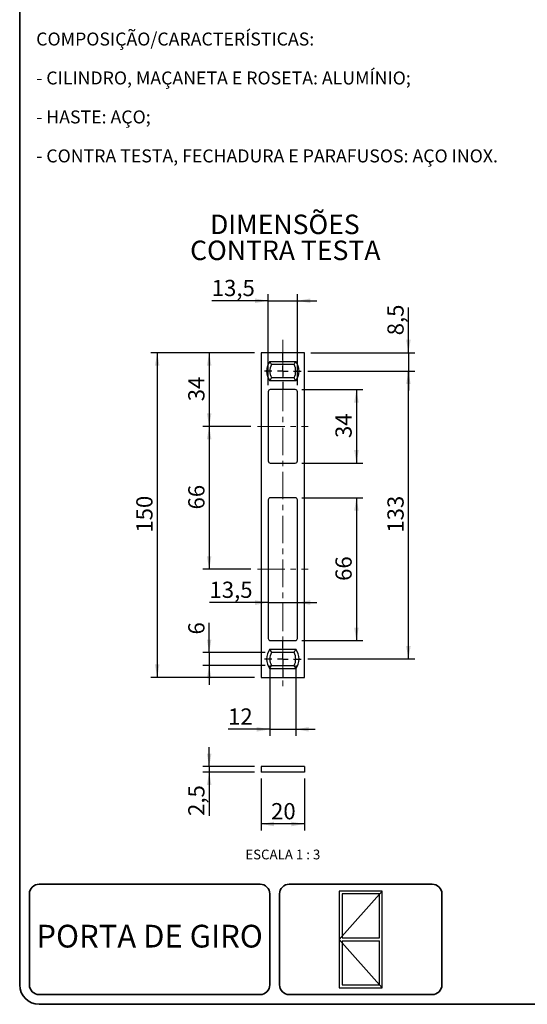
# Model space of a CAD drawing. Units: millimetres. Extents: x 10 to 205, y 4 to 287.
# Drawn here: x 10 to 88, y 10 to 162 of the extents above; entities that cross this region are included whole.
import ezdxf

# ---------------------------------------------------------------- set-up
doc = ezdxf.new("R2010")
doc.units = ezdxf.units.MM
doc.linetypes.add('CENTER', pattern=[10.16, 6.35, -1.27, 1.27, -1.27])
doc.linetypes.add('CENTERX2', pattern=[20.32, 12.7, -2.54, 2.54, -2.54])
for name, color, linetype in [('6_2_-_PORTA_DE_GIRO_1F_LATERAL', 7, 'Continuous'), ('CENTRO', 8, 'CENTER'), ('COTAS', 8, 'Continuous'), ('TEXTOS_EM_PORTUGUES', 7, 'Continuous')]:
    doc.layers.add(name, color=color, linetype=linetype)
doc.layers.add('LAYOUT_', color=7, linetype='Continuous', lineweight=35)
doc.styles.add('SLDTEXTSTYLE0', font='TXT', dxfattribs={"width": 0.7})
doc.styles.add('SLDTEXTSTYLE2', font='TXT', dxfattribs={"width": 0.65})
doc.dimstyles.new('SLDDIMSTYLE0', dxfattribs={"dimtxt": 2.5, "dimasz": 2, "dimexe": 0, "dimexo": 0.0625, "dimtad": 1, "dimdec": 1, "dimlfac": 3, "dimrnd": 1e-09, "dimzin": 12, "dimdsep": 46, "dimtxsty": 'SLDTEXTSTYLE0', "dimsah": 1, "dimcen": 0.09, "dimadec": 0, "dimazin": 3, "dimtfac": 1, "dimtdec": 1, "dimtofl": 0, "dimtmove": 0, "dimatfit": 3, "dimfxl": 1, "dimfrac": 2, "dimtolj": 1, "dimtzin": 12, "dimarcsym": 0})
doc.dimstyles.new('SLDDIMSTYLE1', dxfattribs={"dimtxt": 2.5, "dimasz": 2, "dimexe": 0, "dimexo": 0.0625, "dimtad": 1, "dimdec": 1, "dimlfac": 3, "dimrnd": 1e-09, "dimzin": 12, "dimdsep": 46, "dimtxsty": 'SLDTEXTSTYLE0', "dimsah": 1, "dimcen": 0.09, "dimadec": 0, "dimazin": 3, "dimtfac": 1, "dimtdec": 1, "dimtmove": 0, "dimatfit": 0, "dimfxl": 1, "dimfrac": 2, "dimtolj": 1, "dimtzin": 12, "dimarcsym": 0})

# ---------------------------------------------------------------- blocks, each defined once
blk = doc.blocks.new('_D_19')
at = {"layer": 'COTAS'}
for p, q in [((53.4, 104.68), (62.82, 104.68)), ((61.82, 104.68), (61.82, 93.35)), ((53.4, 93.35), (62.82, 93.35))]:
    blk.add_line(p, q, dxfattribs=at)
for points in [[(61.82, 104.68), (61.47, 102.68), (62.17, 102.68)], [(61.82, 93.35), (62.17, 95.35), (61.47, 95.35)]]:
    blk.add_solid(points, dxfattribs=at)
at = {"layer": 'COTAS', "insert": (58.59, 97.21), "char_height": 2.5, "attachment_point": 1, "rotation": 90, "style": 'SLDTEXTSTYLE0'}
blk.add_mtext('34', dxfattribs=at)
blk = doc.blocks.new('_D_20')
at = {"layer": 'COTAS'}
for p, q in [((53.4, 88.01), (62.82, 88.01)), ((61.82, 88.01), (61.82, 66.01)), ((53.4, 66.01), (62.82, 66.01))]:
    blk.add_line(p, q, dxfattribs=at)
for points in [[(61.82, 88.01), (61.47, 86.01), (62.17, 86.01)], [(61.82, 66.01), (62.17, 68.01), (61.47, 68.01)]]:
    blk.add_solid(points, dxfattribs=at)
at = {"layer": 'COTAS', "insert": (58.59, 75.21), "char_height": 2.5, "attachment_point": 1, "rotation": 90, "style": 'SLDTEXTSTYLE0'}
blk.add_mtext('66', dxfattribs=at)
blk = doc.blocks.new('_D_21')
at = {"layer": 'COTAS'}
for p, q in [((54.32, 107.51), (70.82, 107.51)), ((69.82, 63.18), (69.82, 107.51)), ((54.32, 63.18), (70.82, 63.18))]:
    blk.add_line(p, q, dxfattribs=at)
for points in [[(69.82, 107.51), (69.47, 105.51), (70.17, 105.51)], [(69.82, 63.18), (70.17, 65.18), (69.47, 65.18)]]:
    blk.add_solid(points, dxfattribs=at)
at = {"layer": 'COTAS', "insert": (66.59, 82.64), "char_height": 2.5, "attachment_point": 1, "rotation": 90, "style": 'SLDTEXTSTYLE0'}
blk.add_mtext('133', dxfattribs=at)
blk = doc.blocks.new('_D_22')
at = {"layer": 'COTAS'}
for p, q in [((69.82, 110.35), (69.82, 117.33)), ((54.82, 110.35), (70.82, 110.35)), ((69.82, 110.35), (69.82, 107.51)), ((54.32, 107.51), (70.82, 107.51)), ((69.82, 107.51), (69.82, 104.51))]:
    blk.add_line(p, q, dxfattribs=at)
for points in [[(69.82, 110.35), (70.17, 112.35), (69.47, 112.35)], [(69.82, 107.51), (69.47, 105.51), (70.17, 105.51)]]:
    blk.add_solid(points, dxfattribs=at)
at = {"layer": 'COTAS', "insert": (66.59, 113.03), "char_height": 2.5, "attachment_point": 1, "rotation": 90, "style": 'SLDTEXTSTYLE0'}
blk.add_mtext('8,5', dxfattribs=at)
blk = doc.blocks.new('_D_23')
at = {"layer": 'COTAS'}
for p, q in [((46.15, 110.35), (38.15, 110.35)), ((39.15, 110.35), (39.15, 99.01)), ((45.57, 99.01), (38.15, 99.01))]:
    blk.add_line(p, q, dxfattribs=at)
for points in [[(39.15, 110.35), (38.8, 108.35), (39.5, 108.35)], [(39.15, 99.01), (39.5, 101.01), (38.8, 101.01)]]:
    blk.add_solid(points, dxfattribs=at)
at = {"layer": 'COTAS', "insert": (35.93, 102.87), "char_height": 2.5, "attachment_point": 1, "rotation": 90, "style": 'SLDTEXTSTYLE0'}
blk.add_mtext('34', dxfattribs=at)
blk = doc.blocks.new('_D_24')
at = {"layer": 'COTAS'}
for p, q in [((45.57, 99.01), (38.15, 99.01)), ((39.15, 99.01), (39.15, 77.01)), ((45.57, 77.01), (38.15, 77.01))]:
    blk.add_line(p, q, dxfattribs=at)
for points in [[(39.15, 99.01), (38.8, 97.01), (39.5, 97.01)], [(39.15, 77.01), (39.5, 79.01), (38.8, 79.01)]]:
    blk.add_solid(points, dxfattribs=at)
at = {"layer": 'COTAS', "insert": (35.93, 86.21), "char_height": 2.5, "attachment_point": 1, "rotation": 90, "style": 'SLDTEXTSTYLE0'}
blk.add_mtext('66', dxfattribs=at)
blk = doc.blocks.new('_D_25')
at = {"layer": 'COTAS'}
for p, q in [((48.23, 118.35), (39.55, 118.35)), ((48.23, 105.35), (48.23, 119.35)), ((48.23, 118.35), (52.73, 118.35)), ((52.73, 105.35), (52.73, 119.35)), ((52.73, 118.35), (55.73, 118.35))]:
    blk.add_line(p, q, dxfattribs=at)
for points in [[(48.23, 118.35), (46.23, 118.7), (46.23, 118)], [(52.73, 118.35), (54.73, 118), (54.73, 118.7)]]:
    blk.add_solid(points, dxfattribs=at)
at = {"layer": 'COTAS', "insert": (39.55, 121.57), "char_height": 2.5, "attachment_point": 1, "style": 'SLDTEXTSTYLE0'}
blk.add_mtext('13,5', dxfattribs=at)
blk = doc.blocks.new('_D_26')
at = {"layer": 'COTAS'}
for p, q in [((48.23, 71.87), (39.2, 71.87)), ((48.23, 71.87), (52.73, 71.87)), ((52.73, 71.87), (55.73, 71.87))]:
    blk.add_line(p, q, dxfattribs=at)
for points in [[(48.23, 71.87), (46.23, 72.22), (46.23, 71.52)], [(52.73, 71.87), (54.73, 71.52), (54.73, 72.22)]]:
    blk.add_solid(points, dxfattribs=at)
at = {"layer": 'COTAS', "insert": (39.2, 75.09), "char_height": 2.5, "attachment_point": 1, "style": 'SLDTEXTSTYLE0'}
blk.add_mtext('13,5', dxfattribs=at)
blk = doc.blocks.new('_D_27')
at = {"layer": 'COTAS'}
for p, q in [((46.15, 110.35), (30.15, 110.35)), ((31.15, 110.35), (31.15, 60.35)), ((46.15, 60.35), (30.15, 60.35))]:
    blk.add_line(p, q, dxfattribs=at)
for points in [[(31.15, 110.35), (30.8, 108.35), (31.5, 108.35)], [(31.15, 60.35), (31.5, 62.35), (30.8, 62.35)]]:
    blk.add_solid(points, dxfattribs=at)
at = {"layer": 'COTAS', "insert": (27.93, 82.64), "char_height": 2.5, "attachment_point": 1, "rotation": 90, "style": 'SLDTEXTSTYLE0'}
blk.add_mtext('150', dxfattribs=at)
blk = doc.blocks.new('_D_28')
at = {"layer": 'COTAS'}
for p, q in [((39.15, 64.18), (39.15, 68.75)), ((47.75, 64.18), (38.15, 64.18)), ((39.15, 64.18), (39.15, 62.18)), ((47.75, 62.18), (38.15, 62.18)), ((39.15, 62.18), (39.15, 59.18))]:
    blk.add_line(p, q, dxfattribs=at)
for points in [[(39.15, 64.18), (39.5, 66.18), (38.8, 66.18)], [(39.15, 62.18), (38.8, 60.18), (39.5, 60.18)]]:
    blk.add_solid(points, dxfattribs=at)
at = {"layer": 'COTAS', "insert": (35.93, 66.95), "char_height": 2.5, "attachment_point": 1, "rotation": 90, "style": 'SLDTEXTSTYLE0'}
blk.add_mtext('6', dxfattribs=at)
blk = doc.blocks.new('_D_29')
at = {"layer": 'COTAS'}
for p, q in [((48.48, 62.18), (48.48, 51.35)), ((52.48, 62.18), (52.48, 51.35)), ((48.48, 52.35), (42.06, 52.35)), ((48.48, 52.35), (52.48, 52.35)), ((52.48, 52.35), (55.48, 52.35))]:
    blk.add_line(p, q, dxfattribs=at)
for points in [[(48.48, 52.35), (46.48, 52.7), (46.48, 52)], [(52.48, 52.35), (54.48, 52), (54.48, 52.7)]]:
    blk.add_solid(points, dxfattribs=at)
at = {"layer": 'COTAS', "insert": (42.06, 55.57), "char_height": 2.5, "attachment_point": 1, "style": 'SLDTEXTSTYLE0'}
blk.add_mtext('12', dxfattribs=at)
blk = doc.blocks.new('SW_CENTERMARKSYMBOL_6')
at = {"layer": 'CENTRO', "color": 0}
for p, q in [((0, 1.67), (0, 2.83)), ((-1.67, 0), (-2.83, 0)), ((0, 0), (-0.83, 0)), ((0, 0), (0, 0.83)), ((0, 0), (0, -0.83)), ((0, 0), (0.83, 0)), ((1.67, 0), (2.83, 0)), ((0, -1.67), (0, -2.83))]:
    blk.add_line(p, q, dxfattribs=at)
blk = doc.blocks.new('SW_CENTERMARKSYMBOL_7')
at = {"layer": 'CENTRO', "color": 0}
for p, q in [((0, 1.67), (0, 2.83)), ((-1.67, 0), (-2.83, 0)), ((0, 0), (-0.83, 0)), ((0, 0), (0, 0.83)), ((0, 0), (0, -0.83)), ((0, 0), (0.83, 0)), ((1.67, 0), (2.83, 0)), ((0, -1.67), (0, -2.83))]:
    blk.add_line(p, q, dxfattribs=at)
blk = doc.blocks.new('_D_30')
at = {"layer": 'COTAS'}
for p, q in [((39.15, 46.6), (39.15, 49.6)), ((46.15, 46.6), (38.15, 46.6)), ((46.15, 45.77), (38.15, 45.77)), ((39.15, 46.6), (39.15, 45.77)), ((39.15, 45.77), (39.15, 39.01))]:
    blk.add_line(p, q, dxfattribs=at)
for points in [[(39.15, 46.6), (39.5, 48.6), (38.8, 48.6)], [(39.15, 45.77), (38.8, 43.77), (39.5, 43.77)]]:
    blk.add_solid(points, dxfattribs=at)
at = {"layer": 'COTAS', "insert": (35.93, 39.01), "char_height": 2.5, "attachment_point": 1, "rotation": 90, "style": 'SLDTEXTSTYLE0'}
blk.add_mtext('2,5', dxfattribs=at)
blk = doc.blocks.new('_D_31')
at = {"layer": 'COTAS'}
for p, q in [((47.15, 44.77), (47.15, 36.77)), ((53.82, 44.77), (53.82, 36.77)), ((53.82, 37.77), (47.15, 37.77))]:
    blk.add_line(p, q, dxfattribs=at)
for points in [[(47.15, 37.77), (49.15, 37.42), (49.15, 38.12)], [(53.82, 37.77), (51.82, 38.12), (51.82, 37.42)]]:
    blk.add_solid(points, dxfattribs=at)
at = {"layer": 'COTAS', "insert": (48.68, 40.99), "char_height": 2.5, "attachment_point": 1, "style": 'SLDTEXTSTYLE0'}
blk.add_mtext('20', dxfattribs=at)

msp = doc.modelspace()

# ---------------------------------------------------------------- linework, layer by layer
at = {"color": 7, "linetype": 'Continuous', "lineweight": 25}
for p, q in [((47.148, 110.346), (47.148, 60.346)), ((53.815, 110.346), (47.148, 110.346)), ((53.815, 60.346), (53.815, 110.346)), ((48.482, 109.012), (52.482, 109.012)), ((52.214, 108.512), (48.75, 108.512)), ((48.75, 106.512), (52.214, 106.512)), ((52.482, 106.012), (48.482, 106.012)), ((52.398, 104.679), (48.565, 104.679)), ((48.232, 104.346), (48.232, 93.679)), ((52.732, 93.679), (52.732, 104.346)), ((48.565, 93.346), (52.398, 93.346)), ((52.398, 88.012), (48.565, 88.012)), ((48.232, 87.679), (48.232, 66.346)), ((52.732, 66.346), (52.732, 87.679)), ((48.565, 66.012), (52.398, 66.012)), ((48.482, 64.679), (52.482, 64.679)), ((52.214, 64.179), (48.75, 64.179)), ((48.75, 62.179), (52.214, 62.179)), ((52.482, 61.679), (48.482, 61.679)), ((47.148, 60.346), (53.815, 60.346)), ((47.148, 46.599), (47.148, 45.766)), ((53.815, 46.599), (47.148, 46.599)), ((53.815, 45.766), (47.148, 45.766)), ((53.815, 46.599), (53.815, 45.766))]:
    msp.add_line(p, q, dxfattribs=at)
for centre, radius, start, end in [((50.482, 107.512), 2.5, 143.1301, 216.8699), ((50.482, 107.512), 2, 150, 210), ((50.482, 107.512), 2, 330, 30), ((50.482, 107.512), 2.5, 323.1301, 36.8699), ((48.565, 104.346), 0.333, 90, 180), ((52.398, 104.346), 0.333, 0, 90), ((48.565, 93.679), 0.333, 180, 270), ((52.398, 93.679), 0.333, 270, 0), ((48.565, 87.679), 0.333, 90, 180), ((52.398, 87.679), 0.333, 0, 90), ((48.565, 66.346), 0.333, 180, 270), ((52.398, 66.346), 0.333, 270, 0), ((50.482, 63.179), 2.5, 143.1301, 216.8699), ((50.482, 63.179), 2, 150, 210), ((50.482, 63.179), 2, 330, 30), ((50.482, 63.179), 2.5, 323.1301, 36.8699)]:
    msp.add_arc(centre, radius, start, end, dxfattribs=at)
for points in [[(48.75, 108.512), (48.654, 108.678), (48.566, 108.844), (48.482, 109.012)], [(52.214, 108.512), (52.309, 108.678), (52.398, 108.844), (52.482, 109.012)], [(48.75, 106.512), (48.654, 106.347), (48.566, 106.181), (48.482, 106.012)], [(52.482, 106.012), (52.398, 106.181), (52.309, 106.347), (52.214, 106.512)], [(48.482, 64.679), (48.566, 64.511), (48.654, 64.344), (48.75, 64.179)], [(52.214, 64.179), (52.309, 64.344), (52.398, 64.511), (52.482, 64.679)], [(48.482, 61.679), (48.566, 61.847), (48.654, 62.014), (48.75, 62.179)], [(52.482, 61.679), (52.398, 61.847), (52.309, 62.014), (52.214, 62.179)]]:
    msp.add_open_spline(points, degree=3, dxfattribs=at)
at = {"layer": '6_2_-_PORTA_DE_GIRO_1F_LATERAL', "color": 7}
for p, q in [((65.781, 27.449), (59.182, 27.449)), ((59.182, 27.449), (59.182, 12.548)), ((59.182, 19.999), (65.781, 27.449)), ((65.781, 27.449), (59.182, 27.449)), ((59.182, 27.449), (59.182, 12.548)), ((59.182, 19.999), (65.781, 27.449)), ((65.781, 12.548), (65.781, 27.449)), ((65.781, 12.548), (65.781, 27.449)), ((65.355, 27.023), (59.608, 27.023)), ((59.608, 27.023), (59.608, 20.211)), ((65.355, 27.023), (59.608, 27.023)), ((59.608, 27.023), (59.608, 20.211)), ((65.355, 20.211), (65.355, 27.023)), ((65.355, 20.211), (65.355, 27.023)), ((65.781, 12.548), (59.182, 19.999)), ((65.781, 12.548), (59.182, 19.999)), ((59.608, 20.211), (65.355, 20.211)), ((59.608, 20.211), (65.355, 20.211)), ((59.608, 19.786), (65.355, 19.786)), ((59.608, 19.786), (59.608, 12.974)), ((59.608, 19.786), (65.355, 19.786)), ((59.608, 19.786), (59.608, 12.974)), ((65.355, 12.974), (65.355, 19.786)), ((65.355, 12.974), (65.355, 19.786)), ((59.182, 12.548), (65.781, 12.548)), ((59.182, 12.548), (65.781, 12.548)), ((59.608, 12.974), (65.355, 12.974)), ((59.608, 12.974), (65.355, 12.974))]:
    msp.add_line(p, q, dxfattribs=at)
at = {"layer": 'CENTRO', "linetype": 'CENTERX2', "lineweight": 18, "ltscale": 0.333333}
for p, q in [((50.482, 112.346), (50.482, 58.346)), ((46.565, 99.012), (54.398, 99.012)), ((46.565, 77.012), (54.398, 77.012))]:
    msp.add_line(p, q, dxfattribs=at)
at = {"layer": 'LAYOUT_', "color": 7, "lineweight": 35}
for p, q in [((9.981, 12.999), (9.981, 283.999)), ((46.981, 28.499), (12.981, 28.499)), ((73.481, 28.499), (51.481, 28.499)), ((11.481, 12.999), (11.481, 26.999)), ((48.481, 12.999), (48.481, 26.999)), ((49.981, 12.999), (49.981, 26.999)), ((74.981, 12.999), (74.981, 26.999)), ((46.981, 11.499), (12.981, 11.499)), ((73.481, 11.499), (51.481, 11.499)), ((196.981, 9.999), (12.981, 9.999))]:
    msp.add_line(p, q, dxfattribs=at)
for centre, radius, start, end in [((12.981, 26.999), 1.5, 90, 180), ((46.981, 26.999), 1.5, 0, 90), ((51.481, 26.999), 1.5, 90, 180), ((73.481, 26.999), 1.5, 0, 90), ((12.981, 12.999), 3, 180, 270), ((12.981, 12.999), 1.5, 180, 270), ((46.981, 12.999), 1.5, 270, 0), ((51.481, 12.999), 1.5, 180, 270), ((73.481, 12.999), 1.5, 270, 0)]:
    msp.add_arc(centre, radius, start, end, dxfattribs=at)

# ---------------------------------------------------------------- block references
at = {"layer": 'CENTRO'}
for name, p in [('SW_CENTERMARKSYMBOL_6', (50.482, 107.512)), ('SW_CENTERMARKSYMBOL_7', (50.482, 63.179))]:
    msp.add_blockref(name, p, dxfattribs=at)

# ---------------------------------------------------------------- texts
at = {"layer": '6_2_-_PORTA_DE_GIRO_1F_LATERAL', "color": 7, "insert": (29.982, 22.244), "char_height": 3.5, "attachment_point": 2, "style": 'SLDTEXTSTYLE0'}
msp.add_mtext('PORTA DE GIRO', dxfattribs=at)
at = {"layer": 'TEXTOS_EM_PORTUGUES'}
for s, insert, char_height, attachment_point, style in [('COMPOSIÇÃO/CARACTERÍSTICAS:', (12.521, 159.66), 2, 1, 'SLDTEXTSTYLE0'), ('- CILINDRO, MAÇANETA E ROSETA: ALUMÍNIO;', (12.521, 153.66), 2, 1, 'SLDTEXTSTYLE0'), ('- HASTE: AÇO;', (12.521, 147.66), 2, 1, 'SLDTEXTSTYLE0'), ('- CONTRA TESTA, FECHADURA E PARAFUSOS: AÇO INOX.', (12.521, 141.66), 2, 1, 'SLDTEXTSTYLE0'), ('ESCALA 1 : 3', (50.488, 33.82), 1.5, 2, 'SLDTEXTSTYLE2')]:
    msp.add_mtext(s, dxfattribs=dict(at, insert=insert, char_height=char_height, attachment_point=attachment_point, style=style))
at = {"layer": 'TEXTOS_EM_PORTUGUES', "color": 7, "char_height": 3, "attachment_point": 2, "style": 'SLDTEXTSTYLE0'}
for s, insert in [('DIMENSÕES', (50.805, 131.619)), ('CONTRA TESTA', (50.87, 127.619))]:
    msp.add_mtext(s, dxfattribs=dict(at, insert=insert))

# ---------------------------------------------------------------- dimensions: what is measured, and where the dimension line sits
at = {"layer": 'COTAS'}
for base, p1, p2, dimstyle, picture, middle in [((52.732, 118.346), (48.232, 104.346), (52.732, 104.346), 'SLDDIMSTYLE1', '_D_25', (42.599, 118.346)), ((52.732, 71.871), (48.232, 66.346), (52.732, 66.346), 'SLDDIMSTYLE1', '_D_26', (42.257, 71.871)), ((52.482, 52.346), (48.482, 63.179), (52.482, 63.179), 'SLDDIMSTYLE1', '_D_29', (43.863, 52.346)), ((47.148, 37.766), (53.815, 45.766), (47.148, 45.766), 'SLDDIMSTYLE0', '_D_31', (50.482, 37.766))]:
    dim = msp.add_linear_dim(base=base, p1=p1, p2=p2, dimstyle=dimstyle, dxfattribs=at)
    dim.commit()
    dim.dimension.update_dxf_attribs({"geometry": picture, "text_midpoint": middle, "dimtype": 160})
for base, p1, p2, dimstyle, picture, middle in [((69.815, 107.512), (53.815, 110.346), (53.315, 107.512), 'SLDDIMSTYLE1', '_D_22', (69.815, 115.184)), ((31.148, 60.346), (47.148, 110.346), (47.148, 60.346), 'SLDDIMSTYLE0', '_D_27', (31.148, 85.346)), ((39.148, 99.012), (47.148, 110.346), (46.565, 99.012), 'SLDDIMSTYLE0', '_D_23', (39.148, 104.679)), ((69.815, 107.512), (53.315, 63.179), (53.315, 107.512), 'SLDDIMSTYLE0', '_D_21', (69.815, 85.346)), ((61.815, 93.346), (52.398, 104.679), (52.398, 93.346), 'SLDDIMSTYLE0', '_D_19', (61.815, 99.012)), ((39.148, 77.012), (46.565, 99.012), (46.565, 77.012), 'SLDDIMSTYLE0', '_D_24', (39.148, 88.012)), ((61.815, 66.012), (52.398, 88.012), (52.398, 66.012), 'SLDDIMSTYLE0', '_D_20', (61.815, 77.012)), ((39.148, 62.179), (48.75, 64.179), (48.75, 62.179), 'SLDDIMSTYLE1', '_D_28', (39.148, 67.851)), ((39.148, 45.766), (47.148, 46.599), (47.148, 45.766), 'SLDDIMSTYLE1', '_D_30', (39.148, 41.158))]:
    dim = msp.add_linear_dim(base=base, p1=p1, p2=p2, angle=90, dimstyle=dimstyle, dxfattribs=at)
    dim.commit()
    dim.dimension.update_dxf_attribs({"geometry": picture, "text_midpoint": middle, "dimtype": 160})

doc.saveas('drawing.dxf')
